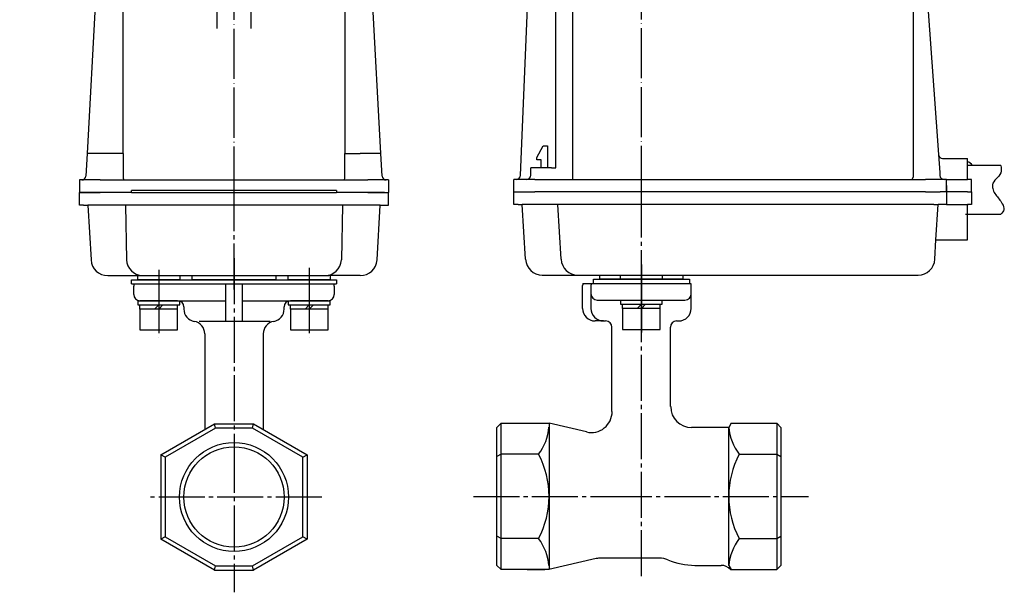
# Model space of a CAD drawing. Units: inches. Extents: x 600 to 1071, y -408 to -134.
# Drawn here: x 836 to 1071, y -408 to -271 of the extents above; entities that cross this region are included whole.
import ezdxf

# ---------------------------------------------------------------- set-up
doc = ezdxf.new("R2010")
doc.units = ezdxf.units.IN
for name, pattern in [('CENTER_DASH_DASH', [14, 9, -1, 1, -1, 1, -1]), ('DASH_CENTER', [14, 11, -1, 1, -1]), ('DOT_CENTER', [14, 12, -1, 0, -1])]:
    doc.linetypes.add(name, pattern=pattern)
doc.layers.add('1', color=7, linetype='Continuous')

# ---------------------------------------------------------------- blocks, each defined once
blk = doc.blocks.new('1', base_point=(612.9477732995447, -408.4437277987026))
at = {"layer": '1', "color": 1, "linetype": 'DASH_CENTER'}
for p, q in [((886.872994970257, -328.4798304518278), (886.872994970257, -372.0748479899087)), ((984.372994970257, -404.5898025216295), (984.372994970257, -331.8193213406933)), ((886.872994970257, -372.0748479899087), (886.872994970257, -372.5903354451068)), ((886.872994970257, -372.5903354451068), (886.872994970257, -373.622900237652)), ((886.872994970257, -373.622900237652), (886.872994970257, -408.4437277987026)), ((907.872994970257, -385.6356172206779), (865.872994970257, -385.6356172206779)), ((944.1574010283534, -385.4894131719593), (975.8929949702574, -385.4894131719593)), ((975.8929949702574, -385.4894131719593), (1024.389131519179, -385.4894131719593))]:
    blk.add_line(p, q, dxfattribs=at)
at = {"layer": '1', "color": 1, "linetype": 'CENTER_DASH_DASH'}
for p, q in [((868.8729949702574, -332.5738364959997), (868.8729949702574, -341.2278908744388)), ((904.8729949702574, -332.5738364959997), (904.8729949702574, -341.2278908744388))]:
    blk.add_line(p, q, dxfattribs=at)
at = {"layer": '1', "color": 3, "linetype": 'Continuous'}
for p, q in [((970.3800356361799, -334.4894029694962), (996.2084627609261, -334.4894029694962)), ((862.872994970257, -337.1356172206779), (862.872994970257, -335.1356172206779)), ((862.9587814078841, -334.6356172206779), (910.7872085326303, -334.6356172206778)), ((884.872994970257, -334.6356172206778), (884.872994970257, -343.6356172206779)), ((888.872994970257, -343.6356172206779), (888.872994970257, -334.6356172206778)), ((910.8729949702574, -335.1356172206779), (910.8729949702574, -337.1356172206779)), ((970.2942491985527, -340.4894029694962), (970.2942491985527, -334.9894029694962)), ((972.2942491985527, -334.9894029694962), (972.2942491985527, -336.9894029694962)), ((996.2942491985527, -336.9894029694962), (996.2942491985527, -334.9894029694962)), ((873.372994970257, -338.6356172206779), (864.372994970257, -338.6356172206779)), ((873.372994970257, -338.6356172206779), (884.872994970257, -338.6356172206779)), ((888.872994970257, -338.6356172206779), (900.8427431035961, -338.6356172206779)), ((900.8427431035961, -338.6356172206779), (900.372994970257, -338.6356172206779)), ((909.3729949702574, -338.6356172206779), (900.8427431035961, -338.6356172206779)), ((972.2942491985527, -336.9894029694962), (972.2942491985527, -340.4894029694962)), ((973.7942491985527, -338.4894029694962), (994.7942491985527, -338.4894029694962)), ((996.2942491985527, -340.4894029694962), (996.2942491985527, -336.9894029694962)), ((874.872994970257, -340.1356172206779), (874.872994970257, -340.6356172206779)), ((898.872994970257, -340.6356172206779), (898.872994970257, -340.1356172206779)), ((895.4972736299087, -343.6356172206779), (878.5699536298971, -343.6356172206779)), ((975.2942491985527, -343.4894029694962), (973.2942491985527, -343.4894029694962)), ((975.2942491985527, -343.4894029694962), (975.7942491985527, -343.4894029694962)), ((992.7942491985527, -343.4894029694962), (993.2942491985527, -343.4894029694962)), ((977.2942491985527, -365.1896511608973), (977.2942491985527, -344.9894029694962)), ((991.2942491985527, -363.9894029694962), (991.2942491985527, -344.9894029694962)), ((879.872994970257, -346.5516970037775), (879.872994970257, -361.6356172206779)), ((893.872994970257, -346.5516970037775), (893.872994970257, -361.6356172206779)), ((879.872994970257, -361.6356172206779), (879.872994970257, -369.4698096833683)), ((893.872994970257, -361.6356172206779), (893.872994970257, -369.4698096833683)), ((869.372994970257, -375.5319875098595), (882.1838841027125, -368.1356172206779)), ((882.4518332951434, -369.1356172206779), (870.372994970257, -376.109337779049)), ((882.4518332951434, -369.1356172206779), (882.1838841027125, -368.1356172206779)), ((882.1838841027125, -368.1356172206779), (891.5621058378019, -368.1356172206779)), ((891.2941566453705, -369.1356172206779), (882.4518332951434, -369.1356172206779)), ((891.2941566453705, -369.1356172206779), (891.5621058378019, -368.1356172206779)), ((903.3729949702574, -376.109337779049), (891.2941566453705, -369.1356172206779)), ((891.5621058378019, -368.1356172206779), (904.372994970257, -375.5319875098595)), ((949.7729949702575, -368.9894131719593), (950.7729949702575, -367.9894131719593)), ((949.7729949702575, -401.9894131719593), (949.7729949702575, -368.9894131719593)), ((950.7729949702575, -367.9894131719593), (962.2729949702575, -367.9894131719593)), ((950.7729949702575, -375.3857834611407), (950.7729949702575, -367.9894131719593)), ((971.2482396985383, -370.0615116872866), (962.2729949702575, -367.9894131719593)), ((962.2729949702575, -367.9894131719593), (962.2729949702575, -402.9894131719593)), ((1005.272994970258, -368.9894131719593), (996.3729949702574, -368.9894131719593)), ((1005.850345239447, -367.9894131719593), (1005.272994970258, -368.9894131719593)), ((1005.272994970258, -395.5930428827778), (1005.272994970258, -368.9894131719593)), ((1005.850345239447, -367.9894131719593), (1016.772994970258, -367.9894131719593)), ((1017.772994970257, -368.9894131719593), (1016.772994970258, -367.9894131719593)), ((1016.772994970258, -367.9894131719593), (1016.772994970258, -375.3857834611407)), ((1017.772994970257, -368.9894131719593), (1017.772994970257, -401.9894131719593)), ((869.372994970257, -375.5319875098595), (869.372994970257, -395.7392469314964)), ((870.372994970257, -376.109337779049), (869.372994970257, -375.5319875098595)), ((870.372994970257, -376.109337779049), (870.372994970257, -395.1618966623067)), ((903.3729949702574, -376.109337779049), (904.372994970257, -375.5319875098595)), ((903.3729949702574, -395.1618966623067), (903.3729949702574, -376.109337779049)), ((904.372994970257, -375.5319875098595), (904.372994970257, -395.7392469314964)), ((950.7729949702575, -375.3857834611407), (949.7729949702575, -375.9631337303303)), ((950.7729949702575, -395.5930428827778), (950.7729949702575, -375.3857834611407)), ((959.7729949702575, -375.3857834611407), (950.7729949702575, -375.3857834611407)), ((1007.772994970258, -375.3857834611407), (1016.772994970258, -375.3857834611407)), ((1016.772994970258, -375.3857834611407), (1017.772994970257, -375.9631337303303)), ((1016.772994970258, -375.3857834611407), (1016.772994970258, -395.5930428827778)), ((870.372994970257, -395.1618966623067), (869.372994970257, -395.7392469314964)), ((882.1838841027125, -403.1356172206779), (869.372994970257, -395.7392469314964)), ((870.372994970257, -395.1618966623067), (882.4518332951438, -402.1356172206779)), ((891.2941566453705, -402.1356172206779), (903.3729949702574, -395.1618966623067)), ((904.372994970257, -395.7392469314964), (891.5621058378019, -403.1356172206779)), ((904.372994970257, -395.7392469314964), (903.3729949702574, -395.1618966623067)), ((950.7729949702575, -395.5930428827778), (949.7729949702575, -395.015692613588)), ((950.7729949702575, -402.9894131719593), (950.7729949702575, -395.5930428827778)), ((959.7729949702575, -395.5930428827778), (950.7729949702575, -395.5930428827778)), ((1005.272994970258, -401.9894131719593), (1005.272994970258, -395.5930428827778)), ((1007.772994970258, -395.5930428827778), (1016.772994970258, -395.5930428827778)), ((1016.772994970258, -395.5930428827778), (1017.772994970257, -395.015692613588)), ((1016.772994970258, -395.5930428827778), (1016.772994970258, -402.9894131719593)), ((973.5507306226232, -400.3675526455699), (962.1942491985528, -402.9894029694962)), ((988.6979264645697, -400.2394029694962), (974.6754858943423, -400.2394029694962)), ((882.1838841027125, -403.1356172206779), (882.4518332951438, -402.1356172206779)), ((882.4518332951438, -402.1356172206779), (891.2941566453705, -402.1356172206779)), ((891.5621058378019, -403.1356172206779), (891.2941566453705, -402.1356172206779)), ((949.7729949702575, -401.9894131719593), (950.7729949702575, -402.9894131719593)), ((997.1942491985528, -401.9894029694962), (1003.462198390984, -401.9894029694962)), ((1005.272994970258, -401.9894131719593), (1005.850345239447, -402.9894131719593)), ((1017.772994970257, -401.9894131719593), (1016.772994970258, -402.9894131719593)), ((882.1838841027125, -403.1356172206779), (891.5621058378019, -403.1356172206779)), ((962.2729949702575, -402.9894131719593), (950.7729949702575, -402.9894131719593)), ((957.021358851197, -402.9894029694962), (961.2622287058452, -402.9894029694962)), ((1005.698275493802, -402.9894131719593), (1005.850345239447, -402.9894131719593)), ((1005.850345239447, -402.9894131719593), (1016.772994970258, -402.9894131719593))]:
    blk.add_line(p, q, dxfattribs=at)
for radius in [13.04528177557108, 12.01271698302588]:
    blk.add_circle((886.872994970257, -385.6356172206779), radius, dxfattribs=at)
for centre, radius, start, end in [((971.7942491985527, -334.9894029694962), 1.499999999999796, 160.5287793655066, 180), ((973.7942491985527, -334.9894029694962), 1.499999999999796, 160.5287793655066, 180), ((994.7942491985527, -334.9894029694962), 1.5, 0, 19.47122063448765), ((864.372994970257, -335.1356172206779), 1.499999999999796, 160.5287793655066, 180), ((909.3729949702574, -335.1356172206779), 1.5, 0, 19.47122063449753), ((864.372994970257, -337.1356172206779), 1.5, 180, -90), ((873.372994970257, -340.1356172206779), 1.5, 0, 90), ((900.372994970257, -340.1356172206779), 1.5, 90, 180), ((909.3729949702574, -337.1356172206779), 1.5, -90, 0), ((973.7942491985527, -336.9894029694962), 1.5, 180, -90), ((994.7942491985527, -336.9894029694962), 1.5, -90, 0), ((877.872994970257, -340.6356172206779), 3, 180, -99.59406822686053), ((895.872994970257, -340.6356172206779), 2.999999999999981, -80.40593177313947, 0), ((973.2942491985527, -340.4894029694962), 3, 180, -90), ((975.2942491985527, -340.4894029694962), 3, 180, -90), ((993.2942491985527, -340.4894029694962), 3, -90, 0), ((876.872994970257, -346.5516970037775), 3, 0, 80.40593177313966), ((896.872994970257, -346.5516970037775), 3.000000000000036, 99.59406822686034, 180), ((975.7942491985527, -344.9894029694962), 1.5, 0, 90), ((992.7942491985527, -344.9894029694962), 1.5, 90, 180), ((972.3729949702574, -365.1896613633604), 4.999999999999968, -102.9999999999974, 0), ((996.3729949702574, -363.9894131719593), 5, 180, -90), ((950.08173627932, -367.9894131719593), 12.19125869093741, -37.35087974560175, -4.41025032550935), ((1017.464253661195, -367.9894131719593), 12.19125869093747, -175.5897496744906, -142.649120254397), ((940.606328303591, -385.4894131719593), 21.66666666666655, -27.79577249602826, 27.79577249602853), ((1026.939661636924, -385.4894131719593), 21.66666666666621, 152.2042275039709, -152.2042275039712), ((950.08173627932, -402.9894131719593), 12.19125869093759, 4.41025032550988, 37.35087974560217), ((1017.464253661195, -402.9894131719593), 12.19125869093712, 142.6491202543966, 175.5897496744901), ((974.6754858943423, -405.2394029694962), 5, 90, 102.9999999999971), ((974.6754858943423, -405.2394029694962), 5, 90, 102.9999999999971), ((988.6979264645697, -405.2394029694962), 4.999999999999956, 66.72293644951543, 90), ((997.1942491985528, -385.4894029694962), 16.5, -113.2770635504871, -90), ((1003.462198390984, -404.9894029694962), 2.999999999999814, 41.81005347399609, 90)]:
    blk.add_arc(centre, radius, start, end, dxfattribs=at)
blk = doc.blocks.new('7', base_point=(612.4477732995447, -335.6356070182147))
at = {"layer": '1', "color": 1, "linetype": 'DASH_CENTER'}
for p, q in [((636.9477732995447, -330.1488417011445), (636.9477732995447, -335.6356070182147)), ((784.8421609385546, -330.1488417011445), (784.8421609385546, -335.6356070182147)), ((886.872994970257, -330.1488417011445), (886.872994970257, -335.6356070182147)), ((984.372994970257, -330.0026376524259), (984.372994970257, -335.4894029694962))]:
    blk.add_line(p, q, dxfattribs=at)
at = {"layer": '1', "color": 3, "linetype": 'Continuous'}
for p, q in [((612.4477732995447, -334.6356070182147), (612.4477732995447, -333.6356070182147)), ((612.4477732995447, -333.6356070182147), (661.4477732995447, -333.6356070182147)), ((661.4477732995447, -333.6356070182147), (661.4477732995447, -334.6356070182147)), ((773.3421609385546, -334.6356070182147), (773.3421609385546, -333.6356070182147)), ((773.3421609385546, -333.6356070182147), (796.3421609385546, -333.6356070182147)), ((796.3421609385546, -333.6356070182147), (796.3421609385546, -334.6356070182147)), ((862.372994970257, -333.6356070182147), (911.372994970257, -333.6356070182147)), ((862.372994970257, -334.6356070182147), (862.372994970257, -333.6356070182147)), ((911.372994970257, -333.6356070182147), (911.372994970257, -334.6356070182147)), ((972.872994970257, -333.4894029694962), (995.872994970257, -333.4894029694962)), ((972.872994970257, -334.4894029694962), (972.872994970257, -333.4894029694962)), ((972.872994970257, -334.4894029694962), (995.872994970257, -334.4894029694962)), ((995.872994970257, -333.4894029694962), (995.872994970257, -334.4894029694962)), ((612.4477732995447, -334.6356070182147), (661.4477732995447, -334.6356070182147)), ((773.3421609385546, -334.6356070182147), (796.3421609385546, -334.6356070182147)), ((862.372994970257, -334.6356070182147), (911.372994970257, -334.6356070182147))]:
    blk.add_line(p, q, dxfattribs=at)
blk = doc.blocks.new('3', base_point=(613.9477732995449, -347.3739443588877))
at = {"layer": '1', "color": 1, "linetype": 'DOT_CENTER'}
for p, q in [((618.9477732995449, -334.3673259097147), (618.9477732995449, -347.3739443588877)), ((654.9477732995451, -334.3673259097147), (654.9477732995451, -347.3739443588877)), ((784.8421609385546, -334.3673259097147), (784.8421609385546, -347.3739443588877)), ((868.8729949702572, -334.3673259097147), (868.8729949702572, -347.3739443588877)), ((904.8729949702574, -334.3673259097147), (904.8729949702574, -347.3739443588877)), ((984.372994970257, -334.2211218609961), (984.372994970257, -347.2277403101691))]:
    blk.add_line(p, q, dxfattribs=at)
at = {"layer": '1', "color": 3, "linetype": 'Continuous'}
for p, q in [((613.9477732995449, -338.6356172206779), (613.9477732995449, -339.6356172206779)), ((613.9477732995449, -338.6356172206779), (623.9477732995449, -338.6356172206779)), ((623.9477732995449, -339.6356172206779), (623.9477732995449, -338.6356172206779)), ((649.9477732995451, -338.6356172206779), (659.9477732995451, -338.6356172206779)), ((649.9477732995451, -338.6356172206779), (649.9477732995451, -339.6356172206779)), ((659.9477732995451, -339.6356172206779), (659.9477732995451, -338.6356172206779)), ((779.8421609385546, -338.6356172206779), (789.8421609385546, -338.6356172206779)), ((779.8421609385546, -338.6356172206779), (779.8421609385546, -339.6356172206779)), ((789.8421609385546, -339.6356172206779), (789.8421609385546, -338.6356172206779)), ((863.8729949702572, -338.6356172206779), (873.8729949702572, -338.6356172206779)), ((863.8729949702572, -338.6356172206779), (863.8729949702572, -339.6356172206779)), ((873.8729949702572, -339.6356172206779), (873.8729949702572, -338.6356172206779)), ((899.8729949702574, -338.6356172206779), (899.8729949702574, -339.6356172206779)), ((899.8729949702574, -338.6356172206779), (909.8729949702574, -338.6356172206779)), ((909.8729949702574, -339.6356172206779), (909.8729949702574, -338.6356172206779)), ((979.372994970257, -338.4894131719593), (979.372994970257, -339.4894131719593)), ((979.372994970257, -338.4894131719593), (989.372994970257, -338.4894131719593)), ((989.372994970257, -339.4894131719593), (989.372994970257, -338.4894131719593)), ((613.9477732995449, -339.6356172206779), (618.9477732995449, -339.6356172206779)), ((614.4477732995449, -340.6356172206779), (614.4477732995449, -339.6356172206779)), ((614.4477732995449, -340.6356172206779), (614.4477732995449, -345.6356172206779)), ((617.9477732995449, -340.6356172206779), (614.4477732995449, -340.6356172206779)), ((618.9477732995449, -339.6356172206779), (617.9477732995449, -340.6356172206779)), ((618.9477732995449, -340.6356172206779), (617.9477732995449, -340.6356172206779)), ((618.9477732995449, -339.6356172206779), (619.9477732995449, -339.6356172206779)), ((618.9477732995449, -340.6356172206779), (619.9477732995449, -339.6356172206779)), ((623.4477732995449, -340.6356172206779), (618.9477732995449, -340.6356172206779)), ((619.9477732995449, -339.6356172206779), (623.9477732995449, -339.6356172206779)), ((623.4477732995449, -340.6356172206779), (623.4477732995449, -339.6356172206779)), ((623.4477732995449, -345.6356172206779), (623.4477732995449, -340.6356172206779)), ((649.9477732995451, -339.6356172206779), (654.9477732995451, -339.6356172206779)), ((650.4477732995451, -340.6356172206779), (650.4477732995451, -339.6356172206779)), ((653.9477732995451, -340.6356172206779), (650.4477732995451, -340.6356172206779)), ((650.4477732995451, -340.6356172206779), (650.4477732995451, -345.6356172206779)), ((654.9477732995451, -339.6356172206779), (653.9477732995451, -340.6356172206779)), ((654.9477732995451, -340.6356172206779), (653.9477732995451, -340.6356172206779)), ((654.9477732995451, -340.6356172206779), (655.9477732995451, -339.6356172206779)), ((654.9477732995451, -339.6356172206779), (655.9477732995451, -339.6356172206779)), ((659.4477732995451, -340.6356172206779), (654.9477732995451, -340.6356172206779)), ((655.9477732995451, -339.6356172206779), (659.9477732995451, -339.6356172206779)), ((659.4477732995451, -340.6356172206779), (659.4477732995451, -339.6356172206779)), ((659.4477732995451, -345.6356172206779), (659.4477732995451, -340.6356172206779)), ((779.8421609385546, -339.6356172206779), (784.8421609385546, -339.6356172206779)), ((780.3421609385546, -340.6356172206779), (780.3421609385546, -339.6356172206779)), ((783.8421609385546, -340.6356172206779), (780.3421609385546, -340.6356172206779)), ((780.3421609385546, -340.6356172206779), (780.3421609385546, -345.6356172206779)), ((784.8421609385546, -339.6356172206779), (783.8421609385546, -340.6356172206779)), ((784.8421609385546, -340.6356172206779), (783.8421609385546, -340.6356172206779)), ((784.8421609385546, -340.6356172206779), (785.8421609385546, -339.6356172206779)), ((784.8421609385546, -339.6356172206779), (785.8421609385546, -339.6356172206779)), ((789.3421609385546, -340.6356172206779), (784.8421609385546, -340.6356172206779)), ((785.8421609385546, -339.6356172206779), (789.8421609385546, -339.6356172206779)), ((789.3421609385546, -340.6356172206779), (789.3421609385546, -339.6356172206779)), ((789.3421609385546, -345.6356172206779), (789.3421609385546, -340.6356172206779)), ((863.8729949702572, -339.6356172206779), (868.8729949702572, -339.6356172206779)), ((864.3729949702572, -340.6356172206779), (864.3729949702572, -339.6356172206779)), ((867.8729949702572, -340.6356172206779), (864.3729949702572, -340.6356172206779)), ((864.3729949702572, -340.6356172206779), (864.3729949702572, -345.6356172206779)), ((868.8729949702572, -339.6356172206779), (867.8729949702572, -340.6356172206779)), ((868.8729949702572, -340.6356172206779), (867.8729949702572, -340.6356172206779)), ((868.8729949702572, -340.6356172206779), (869.8729949702572, -339.6356172206779)), ((868.8729949702572, -339.6356172206779), (869.8729949702572, -339.6356172206779)), ((873.3729949702572, -340.6356172206779), (868.8729949702572, -340.6356172206779)), ((869.8729949702572, -339.6356172206779), (873.8729949702572, -339.6356172206779)), ((873.3729949702572, -340.6356172206779), (873.3729949702572, -339.6356172206779)), ((873.3729949702572, -345.6356172206779), (873.3729949702572, -340.6356172206779)), ((899.8729949702574, -339.6356172206779), (904.8729949702574, -339.6356172206779)), ((900.3729949702574, -340.6356172206779), (900.3729949702574, -339.6356172206779)), ((900.3729949702574, -340.6356172206779), (900.3729949702574, -345.6356172206779)), ((903.8729949702574, -340.6356172206779), (900.3729949702574, -340.6356172206779)), ((904.8729949702574, -339.6356172206779), (903.8729949702574, -340.6356172206779)), ((904.8729949702574, -340.6356172206779), (903.8729949702574, -340.6356172206779)), ((904.8729949702574, -339.6356172206779), (905.8729949702574, -339.6356172206779)), ((904.8729949702574, -340.6356172206779), (905.8729949702574, -339.6356172206779)), ((909.3729949702574, -340.6356172206779), (904.8729949702574, -340.6356172206779)), ((905.8729949702574, -339.6356172206779), (909.8729949702574, -339.6356172206779)), ((909.3729949702574, -340.6356172206779), (909.3729949702574, -339.6356172206779)), ((909.3729949702574, -345.6356172206779), (909.3729949702574, -340.6356172206779)), ((979.372994970257, -339.4894131719593), (984.372994970257, -339.4894131719593)), ((979.872994970257, -340.4894131719593), (979.872994970257, -339.4894131719593)), ((979.872994970257, -340.4894131719593), (979.872994970257, -345.4894131719593)), ((983.372994970257, -340.4894131719593), (979.872994970257, -340.4894131719593)), ((984.372994970257, -339.4894131719593), (983.372994970257, -340.4894131719593)), ((984.372994970257, -340.4894131719593), (983.372994970257, -340.4894131719593)), ((984.372994970257, -339.4894131719593), (985.372994970257, -339.4894131719593)), ((984.372994970257, -340.4894131719593), (985.372994970257, -339.4894131719593)), ((988.872994970257, -340.4894131719593), (984.372994970257, -340.4894131719593)), ((985.372994970257, -339.4894131719593), (989.372994970257, -339.4894131719593)), ((988.872994970257, -340.4894131719593), (988.872994970257, -339.4894131719593)), ((988.872994970257, -345.4894131719593), (988.872994970257, -340.4894131719593)), ((614.4477732995449, -345.6356172206779), (623.4477732995449, -345.6356172206779)), ((650.4477732995451, -345.6356172206779), (659.4477732995451, -345.6356172206779)), ((780.3421609385546, -345.6356172206779), (789.3421609385546, -345.6356172206779)), ((864.3729949702572, -345.6356172206779), (873.3729949702572, -345.6356172206779)), ((900.3729949702574, -345.6356172206779), (909.3729949702574, -345.6356172206779)), ((979.872994970257, -345.4894131719593), (988.872994970257, -345.4894131719593))]:
    blk.add_line(p, q, dxfattribs=at)
at = {"layer": '1', "color": 3, "linetype": 'DASH_CENTER'}
for p, q in [((618.9477732995449, -339.6356172206779), (618.9477732995449, -340.6356172206779)), ((654.9477732995451, -339.6356172206779), (654.9477732995451, -340.6356172206779)), ((784.8421609385546, -339.6356172206779), (784.8421609385546, -340.6356172206779)), ((868.8729949702572, -339.6356172206779), (868.8729949702572, -340.6356172206779)), ((904.8729949702574, -339.6356172206779), (904.8729949702574, -340.6356172206779)), ((984.372994970257, -339.4894131719593), (984.372994970257, -340.4894131719593))]:
    blk.add_line(p, q, dxfattribs=at)
blk = doc.blocks.new('2-2', base_point=(599.9477732995447, -337.6696805778882))
at = {"layer": '1', "color": 3, "linetype": 'Continuous'}
for p, q in [((959.372994970257, -304.3894029694961), (960.872994970257, -301.589402969496)), ((960.872994970257, -301.589402969496), (961.872994970257, -301.5894029694962)), ((961.872994970257, -301.5894029694962), (961.872994970257, -306.7894029694504)), ((807.3421609385546, -306.9356070181689), (807.3421609385546, -301.7356070182148)), ((807.3421609385546, -301.7356070182148), (808.3421609385546, -301.7356070182146)), ((808.3421609385546, -301.7356070182146), (809.8421609385546, -304.5356070182147)), ((808.8421609385546, -305.0356070182147), (808.8421609385546, -306.9356070181689)), ((809.8421609385546, -305.0356070182147), (808.8421609385546, -305.0356070182147)), ((809.8421609385546, -304.5356070182147), (809.8421609385546, -305.0356070182147)), ((959.372994970257, -304.8894029694961), (959.372994970257, -304.3894029694961)), ((960.372994970257, -304.8894029694961), (959.372994970257, -304.8894029694961)), ((960.372994970257, -306.7894029694504), (960.372994970257, -304.8894029694961)), ((599.9477732995447, -315.5356070182146), (599.9477732995447, -311.2356070182146)), ((673.9477732995447, -315.5356070182146), (673.9477732995447, -311.2356070182146)), ((705.8421609385546, -315.7356070182148), (705.8421609385546, -311.8356070182147)), ((706.8421609385546, -311.8356070182147), (706.8421609385546, -315.7356070182148)), ((711.8421609385546, -315.7356070182148), (711.8421609385546, -311.2356070182148)), ((815.3421609385546, -312.7356070182146), (815.3421609385546, -315.7356070182148)), ((862.3729949702572, -312.7356070182151), (849.8729949702572, -312.7356070182151)), ((849.8729949702572, -315.7356070182151), (849.8729949702572, -312.7356070182151)), ((922.872994970257, -312.7356070182151), (911.372994970257, -312.7356070182151)), ((923.872994970257, -315.7356070182151), (923.872994970257, -312.7356070182153)), ((953.872994970257, -315.5894029694962), (953.872994970257, -312.589402969496)), ((1057.372994970257, -311.0894029694962), (1057.372994970257, -315.5894029694962)), ((1063.372994970257, -312.5894029694669), (1063.372994970257, -315.5894029694962)), ((599.9477732995447, -315.5356070182146), (601.9477732995447, -315.5356070182146)), ((601.9477732995447, -315.5356070182146), (602.7250675671789, -328.8718801412321)), ((639.9477732995447, -315.5356070182146), (601.9477732995447, -315.5356070182146)), ((639.9477732995447, -315.5356070182146), (639.9477732995447, -332.6356070182147)), ((649.9477732995447, -315.5356070182146), (639.9477732995447, -315.5356070182146)), ((650.8309293297375, -315.5356070182146), (649.9477732995447, -315.5356070182146)), ((649.9477732995447, -332.6356070182147), (649.9477732995447, -315.5356070182146)), ((671.9477732995447, -315.5356070182146), (668.0646172693519, -315.5356070182144)), ((671.1704790319104, -328.8718801412321), (671.9477732995447, -315.5356070182146)), ((671.9477732995447, -315.5356070182146), (673.9477732995447, -315.5356070182146)), ((706.8421609385546, -315.7356070182148), (705.8421609385546, -315.7356070182148)), ((706.8421609385546, -315.7356070182148), (706.8421609385546, -324.2356070182148)), ((713.8421609385546, -315.7356070182148), (711.8421609385546, -315.7356070182148)), ((713.8421609385546, -315.7356070182148), (714.8421609385546, -315.7356070182148)), ((713.8421609385546, -315.7356070182148), (714.3451195184361, -324.2356070182148)), ((804.8421609385546, -315.7356070182148), (714.8421609385546, -315.7356070182148)), ((804.8421609385546, -315.7356070182148), (804.0648666709203, -328.8718801412324)), ((806.3421609385546, -315.7356070182148), (804.8421609385546, -315.7356070182148)), ((813.3421609385546, -315.7356070182148), (806.3421609385546, -315.7356070182148)), ((813.3421609385546, -315.7356070182148), (812.5648666709203, -328.8718801412324)), ((813.3421609385546, -315.7356070182148), (814.3421609385546, -315.7356070182148)), ((815.3421609385546, -315.7356070182148), (814.3421609385546, -315.7356070182148)), ((850.8729949702572, -315.7356070182151), (849.8729949702572, -315.7356070182151)), ((850.8729949702572, -315.7356070182151), (851.8729949702572, -315.7356070182151)), ((851.8729949702572, -315.7356070182151), (852.6502892378915, -328.8718801412325)), ((860.8729949702572, -315.7356070182146), (851.8729949702572, -315.7356070182151)), ((912.872994970257, -315.7356070182151), (860.8729949702572, -315.7356070182146)), ((860.8729949702572, -315.7356070182146), (861.1502892378915, -328.8718801412325)), ((912.872994970257, -315.7356070182151), (912.5957007026227, -328.8718801412325)), ((921.872994970257, -315.7356070182151), (912.872994970257, -315.7356070182151)), ((921.0957007026227, -328.8718801412325), (921.872994970257, -315.7356070182151)), ((921.872994970257, -315.7356070182151), (922.872994970257, -315.7356070182151)), ((922.872994970257, -315.7356070182151), (923.872994970257, -315.7356070182151)), ((954.872994970257, -315.5894029694962), (953.872994970257, -315.5894029694962)), ((954.872994970257, -315.5894029694962), (955.872994970257, -315.5894029694962)), ((956.6502892378912, -328.7256760925138), (955.872994970257, -315.5894029694962)), ((962.872994970257, -315.5894029694962), (955.872994970257, -315.5894029694962)), ((964.372994970257, -315.5894029694962), (962.872994970257, -315.5894029694962)), ((965.1502892378912, -328.7256760925138), (964.372994970257, -315.5894029694962)), ((1054.372994970257, -315.5894029694962), (964.372994970257, -315.5894029694962)), ((1054.372994970257, -315.5894029694962), (1055.372994970257, -315.5894029694962)), ((1054.870036390375, -324.0894029694962), (1055.372994970257, -315.5894029694962)), ((1057.372994970257, -315.5894029694962), (1055.372994970257, -315.5894029694962)), ((1057.372994970257, -315.5894029694962), (1062.596545633705, -315.5894029694962)), ((1062.372994970257, -324.0894029694962), (1062.372994970257, -315.5894029694962)), ((1062.596545633705, -315.5894029694962), (1062.372994970257, -315.5894029694962)), ((1063.372994970257, -315.5894029694962), (1062.596545633705, -315.5894029694962)), ((706.8421609385546, -324.2356070182148), (712.8421609385546, -324.2356070182148)), ((712.8421609385546, -324.2356070182148), (714.3451195184361, -324.2356070182148)), ((714.3451195184361, -324.2356070182148), (714.6194552061884, -328.8718801412324)), ((1054.595700702623, -328.7256760925138), (1054.870036390375, -324.0894029694962)), ((1054.870036390375, -324.0894029694962), (1056.372994970257, -324.0894029694962)), ((1056.372994970257, -324.0894029694962), (1062.372994970257, -324.0894029694962)), ((613.9477732995447, -332.6356070182147), (606.7180833461784, -332.6356070182147)), ((613.9477732995447, -333.6356070182147), (613.9477732995447, -332.6356070182147)), ((623.9477732995447, -332.6356070182147), (613.9477732995447, -332.6356070182147)), ((623.9477732995447, -333.6356070182147), (613.9477732995447, -333.6356070182147)), ((623.9477732995447, -332.6356070182147), (623.9477732995447, -333.6356070182147)), ((623.9477732995447, -332.6356070182147), (626.9477732995447, -332.6356070182147)), ((626.9477732995447, -333.6356070182147), (626.9477732995447, -332.6356070182147)), ((626.9477732995447, -332.6356070182147), (639.9477732995447, -332.6356070182147)), ((646.9477732995447, -333.6356070182147), (626.9477732995447, -333.6356070182147)), ((639.9477732995447, -332.6356070182147), (646.9477732995447, -332.6356070182147)), ((646.9477732995447, -332.6356070182147), (646.9477732995447, -333.6356070182147)), ((646.9477732995447, -332.6356070182147), (649.9477732995447, -332.6356070182147)), ((667.1774632529109, -332.6356070182147), (649.9477732995447, -332.6356070182147)), ((649.9477732995447, -333.6356070182147), (649.9477732995447, -332.6356070182147)), ((659.9477732995447, -333.6356070182147), (649.9477732995447, -333.6356070182147)), ((659.9477732995447, -332.6264631267069), (659.9477732995447, -333.6356070182147)), ((718.6124709851879, -332.6356070182147), (774.8421609385546, -332.6356070182147)), ((774.8421609385546, -332.6356070182147), (779.8421609385546, -332.6356070182147)), ((774.8421609385546, -332.6356070182147), (774.8421609385546, -333.6356070182147)), ((779.8421609385546, -333.6356070182147), (774.8421609385546, -333.6356070182147)), ((779.8421609385546, -332.6356070182147), (789.8421609385546, -332.6356070182147)), ((779.8421609385546, -333.6356070182147), (779.8421609385546, -332.6356070182147)), ((789.8421609385546, -333.6356070182147), (779.8421609385546, -333.6356070182147)), ((789.8421609385546, -332.6356070182147), (794.8421609385546, -332.6356070182147)), ((789.8421609385546, -332.6356070182147), (789.8421609385546, -333.6356070182147)), ((794.8421609385546, -333.6356070182147), (789.8421609385546, -333.6356070182147)), ((794.8421609385546, -332.6356070182147), (800.0718508919203, -332.6356070182147)), ((794.8421609385546, -333.6356070182147), (794.8421609385546, -332.6356070182147)), ((800.0718508919203, -332.6356070182147), (808.5718508919203, -332.6356070182147)), ((856.643305016891, -332.6356070182147), (864.143305016891, -332.6356070182147)), ((863.8729949702572, -333.6356070182147), (863.8729949702572, -332.6264631267069)), ((873.872994970257, -333.6356070182147), (863.8729949702572, -333.6356070182147)), ((864.143305016891, -332.6356070182147), (873.872994970257, -332.6356070182147)), ((873.872994970257, -332.6356070182147), (873.872994970257, -333.6356070182147)), ((873.872994970257, -332.6356070182147), (876.872994970257, -332.6356070182147)), ((876.872994970257, -333.6356070182147), (876.872994970257, -332.6356070182147)), ((876.872994970257, -332.6356070182147), (896.872994970257, -332.6356070182147)), ((896.872994970257, -333.6356070182147), (876.872994970257, -333.6356070182147)), ((896.872994970257, -332.6356070182147), (896.872994970257, -333.6356070182147)), ((896.872994970257, -332.6356070182147), (899.872994970257, -332.6356070182147)), ((899.872994970257, -333.6356070182147), (899.872994970257, -332.6356070182147)), ((899.872994970257, -332.6356070182147), (909.6026849236232, -332.6356070182147)), ((909.872994970257, -333.6356070182147), (899.872994970257, -333.6356070182147)), ((909.872994970257, -332.6356070182147), (909.6026849236232, -332.6356070182147)), ((917.1026849236232, -332.6356070182147), (909.872994970257, -332.6356070182147)), ((909.872994970257, -332.6356070182147), (909.872994970257, -333.6356070182147)), ((960.6433050168912, -332.4894029694962), (969.1433050168912, -332.4894029694962)), ((969.1433050168912, -332.4894029694962), (974.372994970257, -332.4894029694962)), ((974.372994970257, -332.4894029694962), (974.372994970257, -333.4894029694962)), ((974.372994970257, -332.4894029694962), (979.372994970257, -332.4894029694962)), ((979.372994970257, -333.4894029694962), (974.372994970257, -333.4894029694962)), ((979.372994970257, -333.4894029694962), (979.372994970257, -332.4894029694962)), ((979.372994970257, -332.4894029694962), (989.372994970257, -332.4894029694962)), ((989.372994970257, -333.4894029694962), (979.372994970257, -333.4894029694962)), ((989.372994970257, -332.4894029694962), (994.372994970257, -332.4894029694962)), ((989.372994970257, -332.4894029694962), (989.372994970257, -333.4894029694962)), ((994.372994970257, -333.4894029694962), (989.372994970257, -333.4894029694962)), ((994.372994970257, -332.4894029694962), (1050.602684923624, -332.4894029694962)), ((994.372994970257, -333.4894029694962), (994.372994970257, -332.4894029694962))]:
    blk.add_line(p, q, dxfattribs=at)
at = {"layer": '1', "color": 1, "linetype": 'DASH_CENTER'}
for p, q in [((636.9477732995447, -307.7356070182146), (636.9477732995447, -335.9506252209354)), ((659.4477732995447, -317.9356070182145), (659.4477732995447, -306.7356070182146)), ((784.8421609385546, -307.7356070182146), (784.8421609385546, -337.6696805778882)), ((984.372994970257, -337.5234765291696), (984.372994970257, -307.589402969496)), ((886.872994970257, -335.9506252209359), (886.872994970257, -309.7356070182151)), ((659.4477732995447, -318.2356070182146), (659.4477732995447, -317.9356070182145)), ((659.4477732995447, -323.7111055068887), (659.4477732995447, -318.2356070182146)), ((618.9477732995447, -335.3951147887534), (618.9477732995447, -330.7635356978855)), ((654.9477732995447, -335.6107683659815), (654.9477732995447, -331.2727400625628)), ((868.8729949702572, -331.2727400625628), (868.8729949702572, -335.6107683659817)), ((904.872994970257, -330.7635356978859), (904.872994970257, -335.3951147887539))]:
    blk.add_line(p, q, dxfattribs=at)
at = {"layer": '1', "color": 1, "linetype": 'DOT_CENTER'}
for p, q in [((652.826044580403, -312.7356070182146), (666.062379313117, -312.7356070182146)), ((644.9477732995447, -315.995256840369), (644.9477732995447, -324.7927216705297)), ((640.8908331535004, -320.5356070182146), (649.2950093449131, -320.5356070182146))]:
    blk.add_line(p, q, dxfattribs=at)
at = {"layer": '1', "color": 2, "linetype": 'Continuous'}
for p, q in [((654.2477732995449, -312.7356070182146), (653.9477732995447, -312.7356070182146)), ((664.6477732995445, -312.7356070182146), (664.9477732995447, -312.7356070182146))]:
    blk.add_line(p, q, dxfattribs=at)
at = {"layer": '1', "color": 4, "linetype": 'Continuous'}
for p, q in [((644.9477732995447, -325.5356070182146), (644.9477732995447, -328.7356070182146)), ((642.9477732995447, -328.7356070182146), (646.9477732995447, -328.7356070182146)), ((645.9477732995447, -329.7356070182146), (643.9477732995447, -329.7356070182146)), ((644.4477732995447, -330.7356070182146), (645.4477732995447, -330.7356070182146))]:
    blk.add_line(p, q, dxfattribs=at)
at = {"layer": '1', "color": 3, "linetype": 'Continuous'}
for radius in [3.800000000000011, 2.350000000000136]:
    blk.add_circle((644.9477732995447, -320.5356070182146), radius, dxfattribs=at)
at = {"layer": '1', "color": 2, "linetype": 'Continuous'}
for radius, start, end in [(8.5, 180, 0), (5.199999999999818, 180, -90), (5.199999999999932, -90, 0)]:
    blk.add_arc((659.4477732995447, -312.7356070182146), radius, start, end, dxfattribs=at)
at = {"layer": '1', "color": 3, "linetype": 'Continuous'}
for centre, radius, start, end in [((659.4477732995447, -312.7356070182146), 5.5, 180, -90), ((659.4477732995447, -312.7356070182146), 5.5, -90, 0), ((650.6742594393777, -316.6356070182145), 1.111101010055111, 16.79510421405387, 81.89404184370953), ((668.2212871597121, -316.6356070182145), 1.111101010055194, 98.10595815631245, 163.2048957859529), ((659.4477732995447, -312.7356070182146), 8.499999999999803, -155.0989376296321, -90), ((659.4477732995447, -312.7356070182146), 8.5, -90, -24.90106237036791), ((606.7180833461784, -328.6356070182147), 3.999999999999928, -176.6136656712212, -90), ((667.1774632529109, -328.6356070182147), 4, -90, -3.38633432877885), ((718.6124709851879, -328.6356070182147), 3.999999999999945, -176.6136656712171, -90), ((800.0718508919203, -328.6356070182147), 4, -90, -3.38633432878253), ((808.5718508919203, -328.6356070182147), 4, -90, -3.38633432878253), ((856.643305016891, -328.6356070182147), 3.999999999999951, -176.6136656712154, -90), ((865.143305016891, -328.6356070182147), 3.999999999999951, -176.6136656712154, -93.87485926596999), ((908.6026849236232, -328.6356070182147), 4, -90, -3.38633432878454), ((917.1026849236232, -328.6356070182147), 4, -90, -3.38633432878454), ((960.6433050168912, -328.4894029694962), 4.000000000000395, -176.6136656712183, -90), ((969.1433050168912, -328.4894029694962), 4.000000000000395, -176.6136656712183, -90), ((1050.602684923624, -328.4894029694962), 4, -90, -3.38633432878268), ((864.143305016891, -328.6356070182147), 4.000000000000035, -93.87485926596999, -90)]:
    blk.add_arc(centre, radius, start, end, dxfattribs=at)
blk = doc.blocks.new('2-1', base_point=(632.4477732995448, -318.095970410166))
at = {"layer": '1', "color": 3, "linetype": 'Continuous'}
for p, q in [((1070.42445252699, -306.2904851482749), (1062.372994970257, -306.290485148275)), ((1061.934484399906, -317.8883207906586), (1070.42445252699, -317.8883207906584))]:
    blk.add_line(p, q, dxfattribs=at)
blk.add_arc((1061.872994970258, -307.290485148275), 2.00000000000174, 29.99999999997123, 75.52248781408521, dxfattribs=at)
at = {"layer": '1', "color": 2, "linetype": 'Continuous'}
blk.add_open_spline([(1070.42445252699, -306.2904851482749), (1070.49990600318, -306.9147024689409), (1070.652574255702, -308.1777081295518), (1069.230978343146, -309.3887641521464), (1068.20805947022, -310.704458580901), (1068.486810982617, -312.1729605662949), (1069.120096144606, -313.2863631473018), (1070.008290902967, -314.3039275810272), (1070.774866601307, -315.4005550932264), (1071.415290691966, -316.8424546183639), (1070.736586388127, -317.5588520054118), (1070.42445252699, -317.8883207906584)], degree=3, knots=[0, 0, 0, 0, 1.765994883252575, 3.573213142785496, 5.253023387343155, 6.456488512557844, 7.769378029897924, 9.102675150623043, 10.45401548845635, 11.92862000393226, 13.18424224579069, 13.18424224579069, 13.18424224579069, 13.18424224579069], dxfattribs=at)
blk = doc.blocks.new('2', base_point=(599.9477732995447, -337.6696805778882))
at = {"color": 3, "linetype": 'Continuous'}
for p, q in [((1052.204692452299, -258.2331677195624), (1055.449512616257, -303.6606500194668)), ((860.372994970493, -303.4356070182076), (860.372994970257, -264.7356070182146)), ((913.372994970257, -264.7356070182146), (913.3729949703325, -303.4356070182072)), ((853.6908953429356, -266.468133411223), (851.7104949710779, -303.4356070182593)), ((882.8729949702306, -273.4656401922015), (882.8729949702074, -266.5928408961773)), ((890.872994970437, -266.5928408961503), (890.8729949702829, -273.4656401922001)), ((922.0354949694633, -303.4356070182579), (920.0550945977911, -266.4681334112114)), ((963.8729949706035, -306.789402969467), (963.8729949703716, -266.4289188050163)), ((851.7104949710779, -303.4356070182593), (851.4237006107892, -308.7891017392432)), ((853.713362812257, -303.4356070182154), (851.7104949710779, -303.4356070182593)), ((856.717664575257, -303.4356070182154), (853.713362812257, -303.4356070182154)), ((858.872994970257, -303.4356070182154), (856.717664575257, -303.4356070182154)), ((860.372994970493, -303.4356070182076), (858.872994970257, -303.4356070182154)), ((860.3832719692573, -303.4356070182145), (860.372994970493, -303.4356070182076)), ((860.3832719692573, -303.4356070182145), (860.373273011257, -308.7356070182146)), ((913.372716929257, -308.7356070182146), (913.3627179712571, -303.4356070182154)), ((913.3627179712571, -303.4356070182154), (913.3729949703325, -303.4356070182072)), ((913.3729949703325, -303.4356070182072), (914.872994970257, -303.4356070182145)), ((914.872994970257, -303.4356070182145), (917.0283253652574, -303.4356070182154)), ((920.032627128257, -303.4356070182154), (917.0283253652574, -303.4356070182154)), ((922.0354949694633, -303.4356070182579), (920.032627128257, -303.4356070182154)), ((922.3222893296452, -308.7891017392475), (922.0354949694633, -303.4356070182579)), ((1055.449512616257, -303.6606500194668), (1055.753691089822, -307.9179457617456)), ((1056.446971316257, -304.5894029694669), (1062.372994970257, -304.5894029694669)), ((1062.372994970257, -309.5894029694669), (1062.372994970257, -304.5894029694669)), ((962.872994970257, -306.7894029694504), (957.8729949704211, -306.7894029694504)), ((957.8729949704211, -308.5894029694971), (957.8729949704211, -306.7894029694504)), ((962.872994970257, -306.7894029694504), (963.8729949706035, -306.789402969467)), ((849.872994970257, -309.7356070182146), (849.872994970257, -312.7356070182146)), ((850.4251324782572, -309.7356070182153), (849.872994970257, -309.7356070182146)), ((851.3729949708027, -309.7356070182151), (850.4251324782572, -309.7356070182153)), ((854.872994970257, -309.7356070182146), (851.3729949708027, -309.7356070182151)), ((854.872994970257, -309.7356070182146), (860.582124470257, -309.7356070182146)), ((860.582124470257, -309.7356070182146), (862.872994970257, -309.7356070182146)), ((862.872994970257, -309.7356070182146), (910.872994970257, -309.7356070182146)), ((910.872994970257, -309.7356070182146), (913.163865470257, -309.7356070182146)), ((913.163865470257, -309.7356070182146), (917.3122539372571, -309.7356070182146)), ((917.3122539372571, -309.7356070182146), (918.872994970257, -309.7356070182153)), ((922.3729949696126, -309.7356070182149), (918.872994970257, -309.7356070182153)), ((923.3208574622572, -309.7356070182146), (922.3729949696126, -309.7356070182149)), ((923.872994970257, -309.7356070182153), (923.3208574622572, -309.7356070182146)), ((923.872994970257, -309.7356070182153), (923.872994970257, -312.7356070182153)), ((953.872994970257, -312.5894029694669), (953.872994970257, -309.5894029694669)), ((954.4080717044535, -309.5894029694715), (953.872994970257, -309.5894029694669)), ((958.872994970257, -309.5894029694669), (956.872994970257, -309.5894029694669)), ((958.872994970257, -309.5894029694669), (967.8729949706135, -309.5894029694669)), ((967.8729949706135, -309.5894029694669), (1048.872994970618, -309.5894029694664)), ((1055.873114623646, -309.5894029694669), (1052.372994970257, -309.5894029694669)), ((1056.790468367936, -309.5894029694669), (1055.873114623646, -309.5894029694669)), ((1057.372994970257, -309.5894029694669), (1056.790468367936, -309.5894029694669)), ((1057.372994970257, -312.5894029694669), (1057.372994970257, -309.5894029694669)), ((1063.372994970257, -309.5894029694669), (1062.372994970257, -309.5894029694669)), ((1063.372994970257, -312.5894029694669), (1063.372994970257, -309.5894029694669)), ((849.872994970257, -312.7356070182146), (854.872994970257, -312.7356070182146)), ((862.372994970257, -312.7356070182153), (854.872994970257, -312.7356070182146)), ((911.372994970257, -312.2356070182146), (862.372994970257, -312.2356070182146)), ((862.372994970257, -312.7356070182153), (862.372994970257, -312.2356070182146)), ((862.372994970257, -312.7356070182153), (911.372994970257, -312.7356070182146)), ((911.372994970257, -312.2356070182146), (911.372994970257, -312.7356070182146)), ((918.872994970257, -312.7356070182153), (911.372994970257, -312.7356070182146)), ((918.872994970257, -312.7356070182153), (923.872994970257, -312.7356070182153)), ((953.872994970257, -312.5894029694669), (958.872994970257, -312.5894029694669)), ((963.372994970257, -312.5894029694669), (958.872994970257, -312.5894029694669)), ((1048.872994970614, -312.5894029694664), (963.372994970257, -312.5894029694669)), ((1052.372994970257, -312.5894029694669), (1048.622994970614, -312.5894029694669)), ((1052.372994970257, -312.5894029694669), (1055.872994970257, -312.5894029694669)), ((1062.372994970257, -312.5894029694669), (1055.872994970257, -312.5894029694669)), ((1062.372994970257, -312.5894029694669), (1063.372994970257, -312.5894029694669))]:
    blk.add_line(p, q, dxfattribs=at)
for centre, radius, start, end in [((1056.446971316157, -303.5894029693916), 1.000000000075417, -175.9143832153188, -89.99999999426788), ((956.8729949703388, -308.5894029693847), 1.000000000082196, -90.00000000468992, -6.43887e-09), ((1056.791686766654, -308.5905347398741), 0.9988689726814027, -175.7780710332567, -90.06988816704494), ((850.4251324782231, -308.735607017922), 1.000000000293312, -89.99999999804587, -3.06648549733519), ((923.320857462249, -308.7356070178815), 1.000000000332984, -176.9335145002178, -89.99999999953101)]:
    blk.add_arc(centre, radius, start, end, dxfattribs=at)
for points, knots in [([(1055.753691089822, -307.9179457617456), (1055.761832996355, -308.0409599514381), (1055.778284887901, -308.2895277898285), (1055.789741515122, -308.5383760688121), (1055.795528351258, -308.664071370348)], [0, 0, 0, 0, 0.3698397816447956, 0.7473143976645276, 0.7473143976645276, 0.7473143976645276, 0.7473143976645276]), ([(860.373273011257, -308.7356070182146), (860.3729873150633, -308.8456043430659), (860.3724476499369, -309.0533835207395), (860.3787549874771, -309.336192249741), (860.4018774333504, -309.5529954605853), (860.4587827920425, -309.6910698445043), (860.5327593722798, -309.7321529674334), (860.5654456836587, -309.7344400120048), (860.582124470257, -309.7356070182146)], [0, 0, 0, 0, 0.330310662014628, 0.6239395169194387, 0.8446310280977615, 0.9924297327935772, 1.040123808570502, 1.089817894492428, 1.089817894492428, 1.089817894492428, 1.089817894492428]), ([(913.163865470257, -309.7356070182146), (913.2048846998782, -309.7232205690154), (913.3010232668981, -309.6941899049227), (913.3509898800623, -309.5067951542347), (913.3696366287797, -309.2848567401304), (913.3720334908463, -309.06121520271), (913.3727555767739, -308.8727789512221), (913.3727299000075, -308.7816442035722), (913.372716929257, -308.7356070182146)], [0, 0, 0, 0, 0.1215634364175405, 0.2849135560839105, 0.5197135900177613, 0.8127382264286596, 0.9479815850455737, 1.086042785086554, 1.086042785086554, 1.086042785086554, 1.086042785086554])]:
    blk.add_open_spline(points, degree=3, knots=knots, dxfattribs=at)
at = {"layer": '1', "color": 1, "linetype": 'DOT_CENTER'}
for p, q in [((886.872994970257, -313.7356070182149), (886.872994970257, -246.768347352515)), ((984.372994970257, -313.5894029694669), (984.372994970257, -246.5753490269754))]:
    blk.add_line(p, q, dxfattribs=at)
at = {"layer": '1', "color": 3, "linetype": 'Continuous'}
for p, q in [((1049.372994970614, -254.0779280654619), (1049.372994970614, -309.0894029694671)), ((967.8729949706135, -261.5894029694669), (967.8729949706135, -309.5894029694669)), ((955.4074345588097, -308.6250944999833), (957.1897873495295, -266.3786434129486)), ((955.3729949706135, -309.5894029694715), (954.4080717044535, -309.5894029694715)), ((956.872994970257, -309.5894029694715), (955.3729949706135, -309.5894029694715)), ((1048.872994970614, -309.5894029694671), (1052.372994970257, -309.5894029694669)), ((1057.372994970257, -309.5894029694669), (1062.372994970257, -309.5894029694669))]:
    blk.add_line(p, q, dxfattribs=at)
for centre, radius, start, end in [((954.4080717044621, -308.5894029694715), 1, -90.00000000049505, -2.04540848885049), ((1048.872994970614, -309.0894029694671), 0.5, -90, 0)]:
    blk.add_arc(centre, radius, start, end, dxfattribs=at)
at = {"layer": '1'}
for name, p in [('2-1', (632.4477732995448, -318.095970410166)), ('2-2', (599.9477732995447, -337.6696805778882))]:
    blk.add_blockref(name, p, dxfattribs=at)

msp = doc.modelspace()

# ---------------------------------------------------------------- block references
at = {"layer": '1'}
for name, p in [('1', (612.9477732995447, -408.4437277987026)), ('2', (599.9477732995447, -337.6696805778882)), ('7', (612.4477732995447, -335.6356070182147)), ('3', (613.9477732995449, -347.3739443588877))]:
    msp.add_blockref(name, p, dxfattribs=at)

doc.saveas('drawing.dxf')
